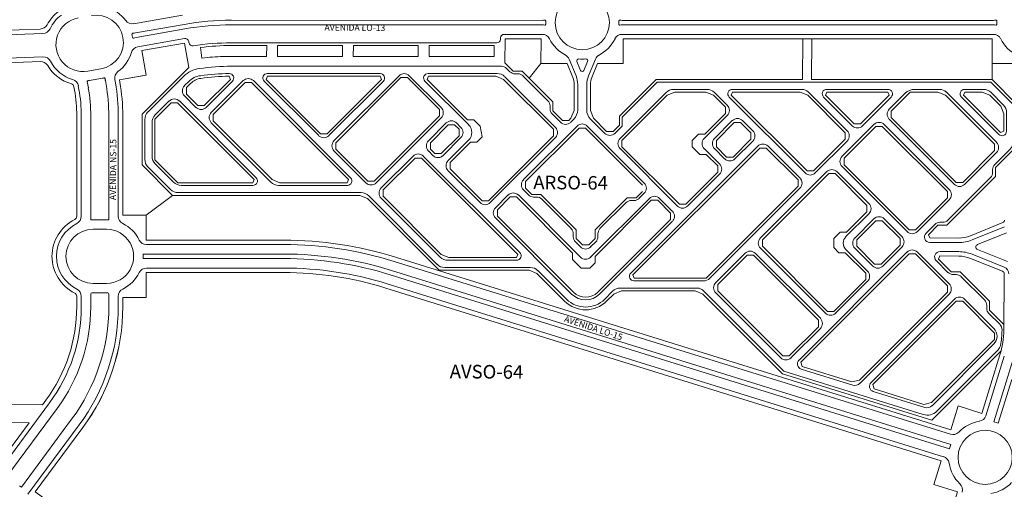
# Model space of a CAD drawing. Units: millimetres. Extents: x -719105 to 23224, y -8935366 to 37596.
# Drawn here: x 1580 to 2671, y 18166 to 18687 of the extents above; entities that cross this region are included whole.
import ezdxf

# ---------------------------------------------------------------- set-up
doc = ezdxf.new("R2010")
doc.units = ezdxf.units.MM
for name, color, linetype, lineweight in [('MEIO_FIO', 8, 'Continuous', 15), ('NOME_AVENIDA', 7, 'Continuous', 0), ('NOME_LOT_END_VELHO', 7, 'Continuous', 25), ('QUADRA_INTERNA', 8, 'Continuous', 20)]:
    doc.layers.add(name, color=color, linetype=linetype, lineweight=lineweight)
doc.styles.add('ROMANS', font='romans.shx', dxfattribs={"height": 8})

# ---------------------------------------------------------------- blocks, each defined once
blk = doc.blocks.new('EIXO_ARSO 64-flat-1')
at = {"layer": 'NOME_LOT_END_VELHO', "ltscale": 2, "style": 'ROMANS'}
blk.add_text('AVSO-64', height=15, rotation=359.5509, dxfattribs=at).set_placement((112346.7, 52729.4))
blk = doc.blocks.new('ARSO 64-flat-1')
at = {"layer": 'MEIO_FIO', "ltscale": 2}
for p, q in [((103888.1, 49413.5), (103588.8, 49413.5)), ((103893.8, 49411.1), (103897.4, 49407.4)), ((103535.7, 49402.2), (103496.4, 49362.8)), ((103753.6, 49405.5), (103628.6, 49405.5)), ((103702.4, 49330.9), (103774.6, 49403)), ((103785.9, 49403), (103821.2, 49367.7)), ((103883.1, 49405.5), (103806.8, 49405.5)), ((103891.6, 49401.9), (103947.8, 49345.7)), ((103903.1, 49405.1), (103906.4, 49405.1)), ((103912, 49402.7), (103939.6, 49375.2)), ((103541.4, 49396.6), (103536.8, 49392)), ((103589.9, 49397), (103560.8, 49367.9)), ((103601.8, 49397.6), (103566.5, 49362.2)), ((103613.1, 49397.6), (103720.8, 49289.9)), ((103625.1, 49397), (103685.5, 49336.6)), ((103696.8, 49336.6), (103757.2, 49396.9)), ((103803.3, 49396.9), (103851.7, 49348.6)), ((103972.5, 49365.3), (103972.5, 49393.3)), ((103982.5, 49365.3), (103982.5, 49393.3)), ((104021.7, 49357), (104060.7, 49395.9)), ((104430.5, 49395.9), (104060.7, 49395.9)), ((104115.6, 49387.9), (104078.9, 49387.9)), ((104221.1, 49387.9), (104143.9, 49387.9)), ((104316.4, 49387.9), (104248.6, 49387.9)), ((104373.8, 49387.9), (104346, 49387.9)), ((104422.1, 49387.9), (104401.3, 49387.9)), ((104430.5, 49395.9), (104455.9, 49370.2)), ((103536.8, 49380.6), (103549.5, 49367.9)), ((104019.5, 49333.5), (104070.4, 49384.4)), ((104138.3, 49370.2), (104124.1, 49384.4)), ((104224.5, 49295.3), (104140.4, 49379.4)), ((104271.2, 49341.9), (104228.1, 49385)), ((104276.8, 49347.6), (104245.1, 49379.4)), ((104288.2, 49347.6), (104319.9, 49379.4)), ((104317.9, 49366), (104335.4, 49383.5)), ((104436.6, 49329.2), (104380.9, 49385)), ((104439.2, 49337.9), (104397.8, 49379.4)), ((104430.7, 49384.3), (104444.4, 49370.4)), ((103519.8, 49375), (103504.4, 49359.5)), ((103531.1, 49375), (103616.2, 49289.9)), ((103941.9, 49369.5), (103941.9, 49366.3)), ((104455.7, 49331.7), (104455.9, 49370.2)), ((103749.1, 49284.2), (103821.2, 49356.4)), ((103944.2, 49360.6), (103953.5, 49351.4)), ((104021.7, 49357), (104021.7, 49347.1)), ((104112.8, 49333.5), (104138.2, 49358.9)), ((104447.7, 49341.4), (104447.9, 49361.9)), ((103492.8, 49354.4), (103492.8, 49310.4)), ((103500.8, 49351), (103500.8, 49313.7)), ((103566.5, 49350.9), (103632.5, 49284.9)), ((103807.1, 49330.9), (103826.9, 49350.7)), ((103838.2, 49350.7), (103843.2, 49345.7)), ((103912.5, 49287.8), (103971.9, 49347.1)), ((103964.8, 49351.4), (103968.1, 49354.7)), ((104046.3, 49284), (103983.2, 49347.1)), ((104002.5, 49339.1), (103986.9, 49354.7)), ((104013.8, 49339.1), (104021.7, 49347.1)), ((104124.1, 49333.5), (104143.9, 49353.3)), ((104166.5, 49341.9), (104155.2, 49353.3)), ((104265.5, 49313.7), (104300.9, 49349)), ((104384.3, 49276.9), (104312.2, 49349)), ((104390, 49282.5), (104317.9, 49354.7)), ((103823.4, 49314.6), (103843.2, 49334.4)), ((103875.7, 49262.3), (103947.8, 49334.4)), ((103829, 49309), (103851.6, 49331.6)), ((104031.3, 49184.1), (104172.2, 49325)), ((104146.7, 49310.8), (104166.5, 49330.6)), ((104218.9, 49289.6), (104183.5, 49325)), ((104235.8, 49295.3), (104271.2, 49330.6)), ((103702.4, 49319.6), (103737.8, 49284.2)), ((103754.8, 49278.6), (103790.1, 49313.9)), ((103908.4, 49206.9), (103801.4, 49313.9)), ((103812, 49314.6), (103807.1, 49319.6)), ((104083.1, 49258.5), (104019.5, 49322.2)), ((104129.8, 49305.2), (104112.8, 49322.2)), ((104135.4, 49310.8), (104124.1, 49322.2)), ((104401.3, 49282.5), (104436.6, 49317.9)), ((104434.8, 49304.7), (104451.3, 49321.2)), ((103521.3, 49276.9), (103496.3, 49301.9)), ((103524.6, 49284.9), (103504.3, 49305.2)), ((104337.6, 49230.2), (104265.5, 49302.3)), ((103864.4, 49262.3), (103829, 49297.7)), ((104094.4, 49258.5), (104129.8, 49293.9)), ((104175, 49223.2), (104248.6, 49296.7)), ((104295.2, 49261.3), (104259.9, 49296.7)), ((104382.8, 49242.8), (104430.1, 49290.1)), ((104432.4, 49295.7), (104432.4, 49299)), ((103612.6, 49281.4), (103533.1, 49281.4)), ((103717.3, 49281.4), (103641, 49281.4)), ((103732.4, 49273.4), (103529.8, 49273.4)), ((103740.9, 49269.9), (103816.8, 49193.9)), ((103881.3, 49256.6), (103895.5, 49270.8)), ((103906.8, 49270.8), (103975.6, 49202)), ((103912.5, 49276.4), (103918.1, 49270.8)), ((103923.7, 49268.5), (103927, 49268.5)), ((104040.7, 49267.1), (104046.3, 49272.7)), ((104119, 49178.5), (104218.8, 49278.3)), ((103754.8, 49267.3), (103820.1, 49201.9)), ((103932.6, 49266.1), (103965.3, 49233.5)), ((103986.9, 49202), (104052, 49267)), ((103997.2, 49233.5), (104026.1, 49262.4)), ((104035.1, 49264.7), (104031.8, 49264.7)), ((104077.4, 49252.9), (104063.3, 49267)), ((104349, 49230.2), (104384.3, 49265.6)), ((104269.8, 49224.6), (104295.2, 49250)), ((103965.7, 49161), (103881.3, 49245.3)), ((103996.8, 49160.9), (104077.4, 49241.5)), ((104279.7, 49223.1), (104300.9, 49244.4)), ((104332, 49224.5), (104312.2, 49244.4)), ((104358.6, 49228.5), (104368.2, 49238.1)), ((104377.1, 49240.5), (104373.8, 49240.5)), ((103967.6, 49227.8), (103967.6, 49224.5)), ((103994.9, 49224.5), (103994.9, 49227.8)), ((103970, 49218.9), (103975.6, 49213.3)), ((103986.9, 49213.3), (103992.5, 49218.9)), ((104310.8, 49192), (104332, 49213.2)), ((104394.4, 49218.1), (104362.8, 49218.3)), ((104125.5, 49173.7), (104158, 49206.2)), ((104241.5, 49134.1), (104169.3, 49206.2)), ((104247.1, 49139.7), (104175, 49211.8)), ((104217.8, 49087.8), (104337.6, 49207.6)), ((104293.8, 49186.4), (104269.8, 49210.4)), ((104299.5, 49192), (104279.7, 49211.8)), ((104384.3, 49172.2), (104348.9, 49207.6)), ((104394.9, 49208.1), (104374.2, 49208.2)), ((103904.9, 49198.4), (103828.6, 49198.4)), ((104382.9, 49184.9), (104369.9, 49198)), ((103920, 49190.4), (103825.2, 49190.4)), ((103960, 49155.3), (103928.4, 49186.9)), ((104388.6, 49182.6), (104391.9, 49182.6)), ((104111.9, 49175.5), (104034.8, 49175.6)), ((104258.4, 49139.7), (104293.8, 49175.1)), ((104423.6, 49154.1), (104397.5, 49180.2)), ((104002.5, 49155.3), (104011.2, 49164)), ((104105.7, 49167.5), (104019.7, 49167.6)), ((104201.1, 49075.4), (104111.3, 49165.2)), ((104197.6, 49090.2), (104125.5, 49162.3)), ((104285.4, 49062), (104384.3, 49160.9)), ((104297.6, 49062.9), (104390, 49155.2)), ((104433.8, 49122.7), (104401.3, 49155.2)), ((104425.9, 49148.5), (104425.9, 49145.2)), ((104439.9, 49128), (104428.3, 49139.5)), ((104208.9, 49090.2), (104241.5, 49122.7)), ((104365.2, 49037.2), (104433.8, 49105.7)), ((104370.5, 49031.1), (104438.4, 49099)), ((104355.4, 49027.4), (104201.1, 49075.4)), ((104277.4, 49060), (104220.3, 49077.8)), ((104357.2, 49035.2), (104300.1, 49053))]:
    blk.add_line(p, q, dxfattribs=at)
for centre, radius, start, end in [((103557.7, 49380.3), 31, 98.1075, 134.9933), ((103588.8, 49162), 251.5, 89.9933, 98.1075), ((103888.1, 49405.5), 8, 44.9933, 89.9933), ((103557.7, 49380.3), 23, 98.1075, 134.9933), ((103588.8, 49162), 243.5, 90.5801, 98.1075), ((103586.3, 49400.5), 5, 314.9933, 90.5801), ((103607.5, 49391.9), 8, 44.9933, 134.9933), ((103628.6, 49400.5), 5, 89.9933, 224.9933), ((103753.6, 49400.5), 5, 314.9933, 89.9933), ((103780.2, 49397.4), 8, 44.9933, 134.9933), ((103806.8, 49400.5), 5, 89.9933, 224.9933), ((103883.1, 49393.5), 12, 44.9933, 89.9933), ((103903.1, 49413.1), 8, 224.9933, 269.9933), ((103906.4, 49397.1), 8, 44.9933, 89.9933), ((103542.4, 49386.3), 8, 134.9933, 224.9933), ((104078.9, 49375.9), 12, 89.9933, 134.9933), ((104115.6, 49375.9), 12, 44.9933, 89.9933), ((104143.9, 49382.9), 5, 89.9933, 224.9933), ((104221.1, 49377.9), 10, 44.9933, 89.9933), ((104248.6, 49382.9), 5, 89.9933, 224.9933), ((104316.4, 49382.9), 5, 314.9933, 89.9933), ((104346, 49372.9), 15, 89.9933, 134.9933), ((104373.8, 49377.9), 10, 44.9933, 89.9933), ((104401.3, 49382.9), 5, 89.9933, 224.9933), ((104422.1, 49375.9), 12, 44.6936, 89.9933), ((103525.5, 49369.3), 8, 44.9933, 134.9933), ((103555.2, 49373.6), 8, 224.9933, 314.9933), ((103815.6, 49362), 8, 314.9933, 44.9933), ((103933.9, 49369.5), 8, 359.9933, 44.9933), ((103949.9, 49366.3), 8, 179.9933, 224.9933), ((104132.6, 49364.6), 8, 314.9933, 44.9933), ((104323.5, 49360.3), 8, 134.9933, 224.9933), ((104435.9, 49362), 12, 359.6236, 44.6936), ((103504.8, 49354.4), 12, 134.9933, 179.9934), ((103512.8, 49351), 12, 134.9933, 179.9934), ((103572.1, 49356.6), 8, 134.9933, 224.9933), ((103957.5, 49365.3), 15, 314.9933, 359.9933), ((103997.5, 49365.3), 15, 179.9933, 224.9933), ((104149.6, 49347.6), 8, 44.9933, 134.9933), ((103832.6, 49345), 8, 44.9933, 134.9933), ((103837.5, 49340.1), 8, 314.9933, 44.9933), ((103843.2, 49340.1), 12, 314.9933, 44.9933), ((103942.2, 49340.1), 8, 314.9933, 44.9933), ((103959.1, 49357), 8, 224.9933, 314.9933), ((103977.5, 49341.5), 8, 44.9933, 134.9933), ((104282.5, 49353.2), 8, 224.9933, 314.9933), ((104306.5, 49343.3), 8, 44.9933, 134.9933), ((103691.1, 49342.2), 8, 224.9933, 314.9933), ((104008.1, 49344.8), 8, 224.9933, 314.9933), ((104025.1, 49327.8), 8, 134.9933, 224.9933), ((104118.4, 49327.8), 8, 134.9933, 224.9933), ((104129.8, 49327.8), 8, 134.9933, 224.9933), ((104160.9, 49336.3), 8, 314.9933, 44.9933), ((104265.5, 49336.3), 8, 314.9933, 44.9933), ((104442.7, 49341.5), 5, 224.9933, 359.6236), ((103708.1, 49325.3), 8, 134.9933, 224.9933), ((103812.8, 49325.2), 8, 134.9933, 224.9933), ((104177.8, 49319.3), 8, 44.9933, 134.9933), ((104431, 49323.5), 8, 314.9933, 44.9933), ((104440.7, 49331.8), 15, 314.9933, 359.6236), ((103512.8, 49313.7), 12, 179.9934, 224.9933), ((103795.8, 49308.3), 8, 44.9933, 134.9933), ((103817.7, 49320.3), 8, 224.9933, 314.9933), ((104271.2, 49308), 8, 134.9933, 224.9933), ((103504.8, 49310.4), 12, 179.9934, 224.9933), ((103834.7, 49303.3), 8, 134.9933, 224.9933), ((104124.1, 49299.5), 8, 314.9933, 44.9933), ((104141.1, 49316.5), 8, 224.9933, 314.9933), ((104440.4, 49299), 8, 134.9933, 179.9933), ((103612.6, 49286.4), 5, 269.9933, 44.9933), ((103717.3, 49286.4), 5, 269.9933, 44.9933), ((104213.2, 49284), 8, 314.9933, 44.9933), ((104230.2, 49300.9), 8, 224.9933, 314.9933), ((104254.2, 49291), 8, 44.9933, 134.9933), ((104424.4, 49295.7), 8, 314.9933, 359.9933), ((103533.1, 49293.4), 12, 224.9933, 269.9933), ((103641, 49293.4), 12, 224.9933, 269.9933), ((103743.5, 49289.9), 8, 224.9933, 314.9933), ((103918.1, 49282.1), 8, 134.9933, 224.9933), ((104040.7, 49278.3), 8, 314.9933, 44.9933), ((104395.6, 49288.2), 8, 224.9933, 314.9933), ((103529.8, 49285.4), 12, 224.9933, 269.9933), ((103732.4, 49261.4), 12, 44.9933, 89.9933), ((103760.4, 49272.9), 8, 134.9933, 224.9933), ((103901.1, 49265.1), 8, 44.9933, 134.9933), ((103923.7, 49276.5), 8, 224.9933, 269.9933), ((103927, 49260.5), 8, 44.9933, 89.9933), ((104057.6, 49261.4), 8, 44.9933, 134.9933), ((104378.7, 49271.2), 8, 314.9933, 44.9933), ((103870, 49268), 8, 224.9933, 314.9933), ((104031.8, 49256.7), 8, 89.9933, 134.9933), ((104035.1, 49272.7), 8, 269.9933, 314.9933), ((104088.7, 49264.2), 8, 224.9933, 314.9933), ((104289.6, 49255.7), 8, 314.9933, 44.9933), ((103887, 49251), 8, 134.9933, 224.9933), ((104071.8, 49247.2), 8, 314.9933, 44.9933), ((104306.5, 49238.7), 8, 44.9933, 134.9933), ((104373.8, 49232.5), 8, 89.9933, 134.9933), ((104377.1, 49248.5), 8, 269.9933, 314.9933), ((103959.6, 49227.8), 8, 359.9933, 44.9933), ((103975.6, 49224.5), 8, 179.9933, 224.9933), ((103986.9, 49224.5), 8, 314.9933, 359.9933), ((104002.9, 49227.8), 8, 134.9933, 179.9933), ((104276.8, 49217.5), 10, 134.9933, 224.9933), ((104326.3, 49218.9), 8, 314.9933, 44.9933), ((104343.3, 49235.9), 8, 224.9933, 314.9933), ((104362.8, 49224.3), 6, 134.9933, 269.6236), ((103981.3, 49218.9), 8, 224.9933, 314.9933), ((104180.7, 49217.5), 8, 134.9933, 224.9933), ((104285.3, 49217.5), 8, 134.9933, 224.9933), ((103904.9, 49203.4), 5, 269.9933, 44.9933), ((104163.7, 49200.5), 8, 44.9933, 134.9933), ((104343.3, 49201.9), 8, 44.9933, 134.9933), ((104374.1, 49202.2), 6, 89.6236, 224.9933), ((103825.2, 49202.4), 12, 224.9933, 269.9933), ((103828.6, 49210.4), 12, 224.9933, 269.9933), ((103981.3, 49207.6), 8, 224.9933, 314.9933), ((104305.1, 49197.7), 8, 224.9933, 314.9933), ((103920, 49178.4), 12, 44.9933, 89.9933), ((104034.8, 49180.6), 5, 134.9933, 269.9933), ((104288.1, 49180.7), 8, 314.9933, 44.9933), ((104388.6, 49190.6), 8, 224.9933, 269.9933), ((104391.9, 49174.6), 8, 44.9933, 89.9933), ((104111.9, 49185.5), 10, 269.9933, 314.9933), ((104131.2, 49168), 8, 134.9933, 224.9933), ((104378.6, 49166.6), 8, 314.9933, 44.9933), ((103981.3, 49176.5), 22, 224.9933, 314.9933), ((104019.7, 49155.6), 12, 89.9933, 134.9933), ((104105.7, 49159.5), 8, 44.9933, 89.9933), ((103981.3, 49176.5), 30, 224.9933, 314.9933), ((104395.6, 49149.6), 8, 44.9933, 134.9933), ((104417.9, 49148.5), 8, 359.9933, 44.9933), ((104252.8, 49145.4), 8, 224.9933, 314.9933), ((104433.9, 49145.2), 8, 179.9933, 224.9933), ((104235.8, 49128.4), 8, 314.9933, 44.9933), ((104432.8, 49120.9), 10, 359.4384, 44.9933), ((104425.3, 49114.2), 12, 314.9933, 44.9933), ((104349.8, 49121.7), 93, 349.1578, 359.4384), ((104431.3, 49106.1), 10, 314.9933, 349.1578), ((104203.3, 49095.9), 8, 224.9933, 314.9933), ((104222, 49083.5), 6, 134.9933, 252.7234), ((104279.7, 49067.7), 8, 252.7234, 314.9933), ((104301.9, 49058.7), 6, 134.9933, 252.7234), ((104492.2, 49057.7), 16, 134.9371, 224.9371), ((104492.2, 49057.7), 8, 134.9371, 224.9371), ((104359.9, 49041.7), 15, 252.7234, 314.9933), ((104359.6, 49042.9), 8, 252.7234, 314.9933)]:
    blk.add_arc(centre, radius, start, end, dxfattribs=at)
at = {"layer": 'MEIO_FIO', "ltscale": 2, "style": 'ROMANS'}
blk.add_text('AVSO-64', height=15, rotation=359.5509, dxfattribs=at).set_placement((103830.7, 49067.7))

msp = doc.modelspace()

# ---------------------------------------------------------------- linework, layer by layer
at = {"layer": 'MEIO_FIO', "ltscale": 2}
for p, q in [((1760.4, 18691.8), (1706.3, 18682.3)), ((1760.4, 18691.8), (1706.3, 18682.3)), ((1762.2, 18681.5), (1708.2, 18672)), ((2159.1, 18686), (1814.7, 18686.1)), ((2659.1, 18686), (2247.8, 18686)), ((1605.8, 18671.5), (1048.5, 18649.9)), ((1763.1, 18676.6), (1709, 18667)), ((2159.2, 18681), (1814.7, 18681.1)), ((2159.1, 18670.5), (2116.9, 18670.5)), ((2159.1, 18670.5), (2143.5, 18670.5)), ((2659.1, 18681), (2247.8, 18681)), ((2659.1, 18670.5), (2247.8, 18670.5)), ((2659.1, 18670.5), (2247.8, 18670.5)), ((1762.7, 18665.8), (1710.9, 18656.7)), ((1767.6, 18661), (1767.3, 18662.6)), ((2108.8, 18661), (1814.7, 18661.1)), ((2112.8, 18665), (2112.9, 18666.6)), ((1605.8, 18645.5), (1049.5, 18623.9)), ((2196.6, 18624.4), (2188.9, 18643.1)), ((2201.6, 18630.5), (2197.5, 18640.5)), ((2209.4, 18640.5), (2205.3, 18630.5)), ((2218.1, 18643.1), (2210.3, 18624.4)), ((1670.1, 18632.3), (1655.4, 18629.7)), ((1670.1, 18632.3), (1655.4, 18629.7)), ((1656.1, 18611.3), (1654.9, 18617.9)), ((1656.1, 18611.3), (1654.9, 18617.9)), ((1657.2, 18619.3), (1672, 18621.9)), ((1672, 18621.9), (1657.2, 18619.3)), ((1672, 18621.9), (1657.2, 18619.3)), ((1675.7, 18614.8), (1674.6, 18621.4)), ((1675.7, 18614.8), (1674.6, 18621.4)), ((1686.1, 18616.6), (1685.4, 18620.4)), ((1645.7, 18609.5), (1645, 18613.3)), ((1645.7, 18609.5), (1645, 18613.3)), ((1648.3, 18580.1), (1648.3, 18468.8)), ((1648.3, 18580.1), (1648.3, 18468.8)), ((1658.8, 18580.1), (1658.8, 18464.9)), ((1658.8, 18580.1), (1658.8, 18464.9)), ((1678.8, 18580.1), (1678.8, 18464.9)), ((1678.8, 18580.1), (1678.8, 18464.9)), ((1689.3, 18580.1), (1689.3, 18468.8)), ((1676.3, 18464.9), (1661.3, 18464.9)), ((1676.3, 18464.9), (1661.3, 18464.9)), ((1676.3, 18454.4), (1661.3, 18454.4)), ((1676.3, 18454.4), (1661.3, 18454.4)), ((2635.7, 18442.6), (2671.5, 18457.2)), ((2673.7, 18450.5), (2641.6, 18437.4)), ((1872.5, 18437.4), (1720.6, 18437.4)), ((2674.9, 18418.5), (2641.6, 18431.9)), ((1872.5, 18426.9), (1716.7, 18426.9)), ((1872.5, 18426.9), (1716.7, 18426.9)), ((1872.5, 18421.9), (1716.7, 18421.9)), ((1872.5, 18421.9), (1716.7, 18421.9)), ((2671.1, 18412.5), (2635.5, 18426.8)), ((1872.5, 18411.4), (1720.6, 18411.4)), ((1872.5, 18411.4), (1720.6, 18411.4)), ((1992, 18408.8), (2612.1, 18215.9)), ((1992, 18408.8), (2612.1, 18215.9)), ((1995.1, 18418.8), (2611.5, 18227.1)), ((1990.5, 18404), (2610.6, 18211.1)), ((1990.5, 18404), (2610.6, 18211.1)), ((1676.3, 18394.4), (1661.3, 18394.4)), ((1676.3, 18394.4), (1661.3, 18394.4)), ((1987.4, 18394), (2603.8, 18202.2)), ((1987.4, 18394), (2603.8, 18202.2)), ((1648.3, 18368.7), (1648.3, 18380.1)), ((1648.3, 18368.7), (1648.3, 18380.1)), ((1658.8, 18368.7), (1658.8, 18382.9)), ((1658.8, 18368.7), (1658.8, 18382.9)), ((1677.8, 18383.9), (1659.8, 18383.9)), ((1677.8, 18383.9), (1659.8, 18383.9)), ((1678.8, 18368.7), (1678.8, 18382.9)), ((1678.8, 18368.7), (1678.8, 18382.9)), ((1689.3, 18368.7), (1689.3, 18380.1)), ((1689.3, 18368.7), (1689.3, 18380.1)), ((2650.7, 18247.7), (2671.2, 18313.6)), ((2659.6, 18240.8), (2681.2, 18310.5)), ((2659.6, 18240.8), (2681.2, 18310.5)), ((2664.4, 18239.4), (2679.5, 18287.9)), ((2664.4, 18239.4), (2679.5, 18287.9)), ((1613, 18261.9), (1556.1, 18185)), ((1621.5, 18255.7), (1565.8, 18180.4)), ((1637.6, 18243.8), (1581.9, 18168.5)), ((1646, 18237.6), (1589.1, 18160.6))]:
    msp.add_line(p, q, dxfattribs=at)
for centre in [(2203.5, 18683.5), (2203.5, 18683.5), (2650, 18201.5)]:
    msp.add_circle(centre, 30, dxfattribs=at)
for centre, radius, start, end in [((1664.9, 18661.8), 40.5, 36.3808, 73.6053), ((1664.9, 18661.8), 40.5, 36.3808, 73.6053), ((1650.2, 18659.2), 40.5, 126.3809, 154.5158), ((1650.2, 18659.2), 30, 99.9931, 279.9931), ((1650.2, 18659.2), 30, 99.9931, 279.9931), ((1664.9, 18661.8), 30, 279.9931, 99.9931), ((1664.9, 18661.8), 30, 279.9931, 99.9931), ((1704.8, 18691.2), 9, 216.3808, 279.993), ((1704.8, 18691.2), 9, 216.3808, 279.993), ((1814.7, 18383.6), 302.5, 89.9933, 99.993), ((1814.7, 18383.6), 302.5, 89.9933, 99.993), ((2159.1, 18705.5), 19.5, 269.9933, 278.062), ((2159.1, 18705.5), 19.5, 269.9932, 278.0619), ((2162, 18685.2), 1, 357.6416, 98.062), ((2162, 18685.2), 1, 357.6414, 98.0619), ((2162, 18681.8), 1, 261.9247, 2.3451), ((2162, 18681.8), 1, 261.9246, 2.345), ((2203.5, 18683.5), 40.5, 177.6416, 179.9934), ((2203.5, 18683.5), 40.5, 177.6414, 182.345), ((2203.5, 18683.5), 40.5, 179.9934, 182.3451), ((2244.9, 18685.2), 1, 81.9246, 182.345), ((2244.9, 18685.2), 1, 81.9246, 182.345), ((2203.5, 18683.5), 40.5, 359.9931, 2.345), ((2203.5, 18683.5), 40.5, 357.6414, 2.345), ((2203.5, 18683.5), 40.5, 357.6414, 359.9931), ((2244.9, 18681.8), 1, 177.6414, 278.0619), ((2244.9, 18681.8), 1, 177.6414, 278.0619), ((2247.8, 18705.5), 19.5, 261.9246, 269.9932), ((2247.8, 18705.5), 19.5, 261.9246, 269.9932), ((2659.1, 18705.5), 19.5, 269.9932, 278.0619), ((2662, 18685.2), 1, 357.6414, 98.0619), ((2662, 18681.8), 1, 261.9246, 2.345), ((2703.5, 18683.5), 40.5, 177.6414, 179.9931), ((2703.5, 18683.5), 40.5, 179.9931, 182.345), ((1605.5, 18680.5), 9, 272.2217, 334.5158), ((1705.5, 18670.7), 1, 91.9243, 192.3447), ((1664.9, 18661.8), 40.5, 7.6412, 12.3447), ((1704.8, 18691.2), 19.5, 271.9243, 279.9929), ((1814.7, 18383.6), 297.5, 89.9933, 99.993), ((1814.7, 18383.6), 297.5, 89.9933, 99.993), ((2116.9, 18666.5), 4, 89.9933, 179.6236), ((2159.1, 18661.5), 19.5, 81.9247, 89.9933), ((2159.1, 18661.5), 19.5, 81.9246, 89.9932), ((2159.1, 18661.5), 9, 26.3809, 89.9931), ((2159.1, 18661.5), 9, 26.3811, 89.9933), ((2159.1, 18661.5), 9, 26.3811, 89.9933), ((2247.8, 18661.5), 9, 89.9931, 153.6053), ((2247.8, 18661.5), 9, 89.9933, 153.6055), ((2247.8, 18661.5), 9, 89.9933, 153.6055), ((2247.8, 18661.5), 19.5, 89.9932, 98.0619), ((2247.8, 18661.5), 19.5, 89.9932, 98.0619), ((2659.1, 18661.5), 19.5, 81.9246, 89.9932), ((2659.1, 18661.5), 9, 26.3809, 89.9931), ((2659.1, 18661.5), 9, 26.3617, 89.9933), ((1706.1, 18667.3), 1, 187.6412, 288.0616), ((1712.4, 18647.8), 19.5, 99.9929, 108.0616), ((1763.4, 18661.9), 4, 9.993, 99.993), ((1771.6, 18661.7), 4, 189.993, 278.8151), ((1814.7, 18383.6), 277.5, 89.9933, 98.8151), ((2108.8, 18665), 4, 269.9933, 359.6236), ((2203.5, 18683.5), 40.5, 206.3809, 243.6055), ((2203.5, 18683.5), 40.5, 296.3811, 333.6053), ((2703.5, 18683.5), 40.5, 206.3809, 243.6051), ((1664.9, 18661.8), 40.5, 306.3809, 343.6052), ((1664.9, 18661.8), 40.5, 306.3803, 343.6052), ((1712.4, 18647.8), 9, 99.993, 163.6052), ((1712.4, 18647.8), 9, 99.993, 163.6052), ((1606.2, 18636.5), 9, 27.3063, 92.2217), ((1650.2, 18659.2), 40.5, 207.3063, 253.6047), ((2180.6, 18639.6), 9, 22.374, 62.4201), ((2199.4, 18641.2), 2, 84.464, 202.374), ((2203.5, 18683.5), 40.5, 264.464, 275.5223), ((2207.6, 18641.2), 2, 337.6138, 95.5223), ((2226.4, 18639.6), 9, 117.5659, 157.6138), ((1694.3, 18621.9), 9, 126.3809, 189.9931), ((1694.3, 18621.9), 9, 126.3803, 189.9925), ((2203.5, 18631.3), 2, 202.374, 337.6138), ((1636.2, 18611.7), 9, 9.9931, 73.6053), ((1636.2, 18611.7), 9, 9.9925, 73.6047), ((1655.7, 18618.1), 1, 97.6412, 198.0617), ((1636.2, 18611.7), 19.5, 9.993, 18.0617), ((1655.9, 18618.1), 1, 97.9211, 189.9925), ((1655.9, 18618.1), 1, 97.9211, 189.9925), ((1650.2, 18659.2), 40.5, 277.6412, 279.993), ((1650.2, 18659.2), 40.5, 277.9211, 279.9931), ((1650.2, 18659.2), 40.5, 277.9211, 279.9931), ((1664.9, 18661.8), 40.5, 279.993, 282.3448), ((1664.9, 18661.8), 40.5, 279.9931, 282.0639), ((1664.9, 18661.8), 40.5, 279.9931, 282.0639), ((1673.6, 18621.2), 1, 9.9925, 102.0639), ((1673.6, 18621.2), 1, 9.9925, 102.0639), ((1673.8, 18621.3), 1, 1.9243, 102.3448), ((1694.3, 18621.9), 19.5, 181.9243, 189.993), ((1478.8, 18580.1), 210.5, 359.9934, 9.9925), ((2173.5, 18614.8), 25, 359.9933, 22.374), ((2233.5, 18614.8), 25, 157.6138, 179.9933), ((1478.8, 18580.1), 169.5, 359.9934, 9.9925), ((1478.8, 18580.1), 180, 359.9934, 9.9925), ((1478.8, 18580.1), 200, 359.9934, 9.9925), ((1639.3, 18468.8), 9, 296.3812, 359.9934), ((1639.3, 18468.8), 9, 296.3812, 359.9934), ((1661.3, 18424.4), 40.5, 89.9934, 93.5324), ((1661.3, 18424.4), 40.5, 89.9934, 93.5324), ((1676.3, 18424.4), 40.5, 86.4544, 90.066), ((1676.3, 18424.4), 40.5, 86.4544, 90.066), ((1698.3, 18468.8), 9, 179.9934, 243.6056), ((1661.3, 18424.4), 40.5, 116.3812, 243.6054), ((1661.3, 18424.4), 40.5, 116.3812, 243.6054), ((1661.3, 18424.4), 30, 89.9934, 269.9934), ((1661.3, 18424.4), 30, 89.9934, 269.9934), ((1676.3, 18424.4), 30, 269.9934, 90.066), ((1676.3, 18424.4), 30, 269.9934, 90.066), ((1676.3, 18424.4), 40.5, 26.3809, 63.6056), ((1720.6, 18446.4), 9, 206.3809, 269.9932), ((2620.6, 18479.6), 40, 269.6236, 292.1236), ((1872.5, 18024.4), 413, 72.7234, 89.9932), ((2642.7, 18434.6), 3, 112.1246, 248.1249), ((1676.3, 18424.4), 40.5, 356.4541, 3.5321), ((1676.3, 18424.4), 40.5, 356.4541, 3.5321), ((1872.5, 18024.4), 402.5, 72.7234, 89.9932), ((1872.5, 18024.4), 402.5, 72.7234, 89.9932), ((1872.5, 18024.4), 397.5, 72.7234, 89.9932), ((1872.5, 18024.4), 397.5, 72.7234, 89.9932), ((2620.6, 18389.6), 40, 68.1236, 89.6236), ((1720.6, 18402.4), 9, 89.9932, 153.6053), ((1720.6, 18402.4), 9, 89.9932, 153.6053), ((1872.5, 18024.4), 387, 72.7234, 89.9932), ((1872.5, 18024.4), 387, 72.7234, 89.9932), ((2668.1, 18405), 8, 359.6236, 68.1236), ((1676.3, 18424.4), 40.5, 296.381, 333.6053), ((1676.3, 18424.4), 40.5, 296.381, 333.6053), ((1639.3, 18380.1), 9, 359.9932, 63.6054), ((1639.3, 18380.1), 9, 359.9932, 63.6054), ((1698.3, 18380.1), 9, 116.381, 179.9932), ((1698.3, 18380.1), 9, 116.381, 179.9932), ((1659.8, 18382.9), 1, 89.9932, 179.9932), ((1659.8, 18382.9), 1, 89.9932, 179.9932), ((1677.8, 18382.9), 1, 359.9932, 89.9932), ((1677.8, 18382.9), 1, 359.9932, 89.9932), ((1468.8, 18368.7), 179.5, 323.4932, 359.9932), ((1468.8, 18368.7), 190, 323.4932, 359.9932), ((1468.8, 18368.7), 210, 323.4932, 359.9932), ((1468.8, 18368.7), 220.5, 323.4932, 359.9932), ((2642.1, 18250.4), 9, 279.1112, 342.7234), ((2650, 18201.5), 40.5, 99.1112, 136.3356), ((2650, 18201.5), 40.5, 69.1843, 76.2624), ((2650, 18201.5), 40.5, 69.1843, 76.2624), ((2614.2, 18235.7), 9, 252.7234, 316.3356), ((2650, 18201.5), 40.5, 159.1844, 166.2625), ((2650, 18201.5), 40.5, 159.1844, 166.2625), ((2601.1, 18193.7), 9, 9.1112, 72.7234), ((2650, 18201.5), 40.5, 189.1112, 226.3356), ((1555.8, 18137.5), 40.5, 49.9542, 53.5658), ((2615.8, 18165.7), 9, 342.7234, 46.3356), ((2650, 18201.5), 40.5, 279.1112, 316.3356)]:
    msp.add_arc(centre, radius, start, end, dxfattribs=at)
at = {"layer": 'QUADRA_INTERNA', "ltscale": 2}
for p, q in [((1602.7, 18676.4), (1048.3, 18654.9)), ((1762.6, 18660.7), (1715.3, 18652.4)), ((1767.4, 18633.7), (1762.6, 18660.7)), ((2117.7, 18639), (2117.9, 18665.5)), ((2157.9, 18665.5), (2117.9, 18665.5)), ((2158, 18665.5), (2143.5, 18665.5)), ((2157.7, 18638), (2157.9, 18665.5)), ((2447.8, 18665.5), (2248.9, 18665.5)), ((2249, 18638), (2249, 18665.5)), ((2658, 18665.5), (2249, 18665.5)), ((2447.6, 18620.5), (2447.8, 18665.5)), ((2457.6, 18620.5), (2457.8, 18665.5)), ((2657.9, 18665.5), (2457.8, 18665.5)), ((2657.7, 18638), (2657.9, 18665.5)), ((1720.1, 18625.3), (1715.3, 18652.4)), ((1781.8, 18644), (1780.3, 18655.9)), ((1853.8, 18658.1), (1814.7, 18658.1)), ((1853.7, 18646.1), (1853.8, 18658.1)), ((1865.7, 18646.1), (1865.8, 18658.1)), ((1937.8, 18658.1), (1865.8, 18658.1)), ((1937.7, 18646.1), (1937.8, 18658.1)), ((1949.7, 18646.1), (1949.8, 18658.1)), ((2021.8, 18658), (1949.8, 18658.1)), ((2021.7, 18646), (2021.8, 18658)), ((2033.7, 18646), (2033.8, 18658)), ((2105.8, 18658), (2033.8, 18658)), ((2105.7, 18646), (2105.8, 18658)), ((1602.9, 18640.4), (1049.7, 18618.9)), ((1853.7, 18646.1), (1814.7, 18646.1)), ((1937.7, 18646.1), (1865.7, 18646.1)), ((2021.7, 18646), (1949.7, 18646.1)), ((2105.7, 18646), (2033.7, 18646)), ((2117.7, 18639), (2127, 18629.7)), ((2144.7, 18621.8), (2157.7, 18638)), ((2186.6, 18638), (2157.7, 18638)), ((2185.5, 18638), (2158, 18638)), ((2185.5, 18638), (2158, 18638)), ((2185.5, 18638), (2158, 18638)), ((2192.9, 18622.8), (2186.6, 18638)), ((2220.3, 18638), (2214, 18622.8)), ((2248.7, 18638), (2220.3, 18638)), ((2249, 18638), (2221.5, 18638)), ((2657.7, 18638), (2657.7, 18620.5)), ((2657.7, 18638), (2685.2, 18638)), ((1767.4, 18633.7), (1715.8, 18582.1)), ((2127, 18629.7), (2136.9, 18629.7)), ((2136.9, 18629.7), (2170.8, 18595.7)), ((1720.1, 18625.3), (1690.5, 18620.1)), ((1717.6, 18624.9), (1690.5, 18620.1)), ((1691, 18617.5), (1690.5, 18620.1)), ((1769.5, 18616), (1764.8, 18611.4)), ((1813.6, 18620.5), (1784.6, 18591.6)), ((1829.9, 18617), (1794.5, 18581.7)), ((1813.6, 18620.5), (1812.1, 18624.1)), ((1829.9, 18617), (1837, 18617)), ((1837, 18617), (1944.5, 18509.5)), ((1854.8, 18624.1), (1853.3, 18620.5)), ((1853.3, 18620.5), (1913.5, 18560.3)), ((1979.4, 18624), (1854.8, 18624.1)), ((1920.6, 18560.3), (1980.9, 18620.5)), ((1930.5, 18550.4), (2002.6, 18622.5)), ((1979.4, 18624), (1980.9, 18620.5)), ((2002.6, 18622.5), (2009.7, 18622.5)), ((2009.7, 18622.5), (2045.1, 18587.1)), ((2031.5, 18620.5), (2032.9, 18624)), ((2031.5, 18620.5), (2076.2, 18575.8)), ((2107.8, 18624), (2032.9, 18624)), ((2116.3, 18620.5), (2107.8, 18624)), ((2116.3, 18620.5), (2171.6, 18565.2)), ((2244.7, 18579.8), (2285.4, 18620.5)), ((2447.6, 18620.5), (2285.4, 18620.5)), ((2657.7, 18620.5), (2457.6, 18620.5)), ((2657.7, 18620.5), (2684.9, 18593)), ((1640.8, 18608.6), (1640.1, 18612.4)), ((1764.8, 18611.4), (1764.8, 18604.3)), ((2194.5, 18585.9), (2194.5, 18614.8)), ((2212.5, 18585.9), (2212.5, 18614.8)), ((2297.6, 18603), (2306.1, 18606.5)), ((2340.3, 18606.5), (2306.1, 18606.5)), ((2340.3, 18606.5), (2348.8, 18603)), ((2368.6, 18603), (2370.1, 18606.5)), ((2444.9, 18606.5), (2370.1, 18606.5)), ((2453.4, 18603), (2444.9, 18606.5)), ((2473.2, 18603), (2474.7, 18606.5)), ((2542.2, 18606.5), (2474.7, 18606.5)), ((2542.2, 18606.5), (2543.6, 18602.9)), ((2545.9, 18585.4), (2567, 18606.5)), ((2597.6, 18606.5), (2567, 18606.5)), ((2597.6, 18606.5), (2606.2, 18602.9)), ((2626, 18602.9), (2627.4, 18606.5)), ((2646.8, 18606.5), (2627.4, 18606.5)), ((2655.3, 18602.9), (2646.8, 18606.5)), ((1747.9, 18594.4), (1729.8, 18576.3)), ((1754.9, 18594.4), (1747.9, 18594.4)), ((1754.9, 18594.4), (1839.9, 18509.5)), ((1764.8, 18604.3), (1777.6, 18591.6)), ((2170.8, 18595.7), (2170.8, 18585.8)), ((2247.5, 18552.9), (2297.6, 18603)), ((2362.1, 18589.7), (2348.8, 18603)), ((2452.6, 18519), (2368.6, 18603)), ((2495, 18561.4), (2453.4, 18603)), ((2504.9, 18571.3), (2473.2, 18603)), ((2512, 18571.3), (2543.6, 18602.9)), ((2660.5, 18548.6), (2606.2, 18602.9)), ((2667.1, 18561.8), (2626, 18602.9)), ((2655.3, 18602.9), (2667.3, 18590.8)), ((1777.6, 18591.6), (1784.6, 18591.6)), ((2045.1, 18580), (2045.1, 18587.1)), ((2170.8, 18585.8), (2181.5, 18575.1)), ((2190.9, 18577.4), (2194.5, 18585.9)), ((2216, 18577.4), (2212.5, 18585.9)), ((2362.1, 18589.7), (2362.1, 18582.6)), ((2545.9, 18578.3), (2545.9, 18585.4)), ((2667.3, 18590.8), (2670.8, 18582.3)), ((1643.3, 18580.1), (1643.3, 18468.8)), ((1643.3, 18580.1), (1643.3, 18468.8)), ((1694.3, 18580.1), (1694.3, 18469.9)), ((1715.8, 18582.1), (1715.8, 18525.7)), ((1729.8, 18576.3), (1729.8, 18531.5)), ((1794.5, 18574.6), (1794.5, 18581.7)), ((1794.5, 18574.6), (1859.7, 18509.5)), ((1972.9, 18507.9), (2045.1, 18580)), ((2083.3, 18575.8), (2076.2, 18575.8)), ((2083.3, 18575.8), (2090.3, 18568.7)), ((2188.6, 18575.1), (2181.5, 18575.1)), ((2188.6, 18575.1), (2190.9, 18577.4)), ((2230.5, 18562.8), (2216, 18577.4)), ((2244.7, 18579.8), (2244.7, 18569.9)), ((2339.4, 18560), (2362.1, 18582.6)), ((2352.2, 18552.9), (2372, 18572.7)), ((2372, 18572.7), (2379, 18572.7)), ((2390.4, 18561.4), (2379, 18572.7)), ((2618, 18506.2), (2545.9, 18578.3)), ((2670.7, 18563.3), (2670.8, 18582.3)), ((2035.2, 18550.3), (2055, 18570.1)), ((2062, 18570.1), (2055, 18570.1)), ((2062, 18570.1), (2067, 18565.2)), ((2067, 18565.2), (2067, 18558.1)), ((2092.4, 18556.7), (2090.3, 18568.7)), ((2140.5, 18507.2), (2199.9, 18566.6)), ((2171.6, 18558.1), (2171.6, 18565.2)), ((2199.9, 18566.6), (2207, 18566.6)), ((2270.1, 18503.4), (2207, 18566.6)), ((2230.5, 18562.8), (2237.6, 18562.8)), ((2237.6, 18562.8), (2244.7, 18569.9)), ((2390.4, 18561.4), (2390.4, 18554.3)), ((2493.6, 18533.1), (2528.9, 18568.5)), ((2495, 18554.3), (2495, 18561.4)), ((2512, 18571.3), (2504.9, 18571.3)), ((2528.9, 18568.5), (2536, 18568.5)), ((2608.1, 18496.3), (2536, 18568.5)), ((2667.1, 18561.8), (2670.7, 18563.3)), ((1913.5, 18560.3), (1920.6, 18560.3)), ((2047.2, 18538.3), (2067, 18558.1)), ((2057.1, 18528.4), (2079.7, 18551)), ((2086.8, 18551), (2079.7, 18551)), ((2086.8, 18551), (2092.4, 18556.7)), ((2099.5, 18486), (2171.6, 18558.1)), ((2247.5, 18552.9), (2247.5, 18545.9)), ((2325.3, 18552.9), (2332.4, 18560)), ((2325.3, 18545.8), (2325.3, 18552.9)), ((2332.4, 18560), (2339.4, 18560)), ((2352.2, 18545.8), (2352.2, 18552.9)), ((2370.6, 18534.5), (2390.4, 18554.3)), ((2459.6, 18519), (2495, 18554.3)), ((1930.5, 18550.4), (1930.5, 18543.3)), ((1930.5, 18543.3), (1965.9, 18507.9)), ((2035.2, 18550.3), (2035.2, 18543.3)), ((2040.1, 18538.3), (2035.2, 18543.3)), ((2311.1, 18482.2), (2247.5, 18545.9)), ((2259.4, 18403.7), (2400.3, 18544.4)), ((2333.8, 18537.4), (2325.3, 18545.8)), ((2363.5, 18534.5), (2352.2, 18545.8)), ((2407.3, 18544.4), (2400.3, 18544.4)), ((2442.7, 18509.1), (2407.3, 18544.4)), ((2625.1, 18506.2), (2660.5, 18541.6)), ((2660.5, 18541.6), (2660.5, 18548.6)), ((2661.4, 18522.7), (2683.7, 18545)), ((1755.3, 18506), (1729.8, 18531.5)), ((1982.8, 18498), (2018.2, 18533.4)), ((2025.3, 18533.4), (2018.2, 18533.4)), ((2132.1, 18426.5), (2025.3, 18533.4)), ((2040.1, 18538.3), (2047.2, 18538.3)), ((2333.8, 18537.4), (2340.9, 18537.4)), ((2353.6, 18524.6), (2340.9, 18537.4)), ((2370.6, 18534.5), (2363.5, 18534.5)), ((2493.6, 18526), (2493.6, 18533.1)), ((1749.5, 18492), (1715.8, 18525.7)), ((2057.1, 18521.3), (2057.1, 18528.4)), ((2092.4, 18486), (2057.1, 18521.3)), ((2353.6, 18517.6), (2353.6, 18524.6)), ((2452.6, 18519), (2459.6, 18519)), ((2565.7, 18453.9), (2493.6, 18526)), ((2661.4, 18512.8), (2661.4, 18522.7)), ((1838.4, 18506), (1839.9, 18509.5)), ((1868.2, 18506), (1859.7, 18509.5)), ((1944.5, 18509.5), (1943, 18505.9)), ((1972.9, 18507.9), (1965.9, 18507.9)), ((2140.5, 18500.1), (2140.5, 18507.2)), ((2318.2, 18482.2), (2353.6, 18517.6)), ((2403.1, 18442.6), (2476.6, 18516.1)), ((2442.7, 18509.1), (2442.7, 18502)), ((2483.7, 18516.1), (2476.6, 18516.1)), ((2519, 18480.8), (2483.7, 18516.1)), ((2607.6, 18459), (2661.4, 18512.8)), ((1838.4, 18506), (1755.3, 18506)), ((1943, 18505.9), (1868.2, 18506)), ((1982.8, 18498), (1982.8, 18491)), ((2140.5, 18500.1), (2147.6, 18493.1)), ((2263.1, 18489.3), (2270.1, 18496.4)), ((2340.8, 18400.1), (2442.7, 18502)), ((2608.1, 18489.2), (2608.1, 18496.3)), ((2618, 18506.2), (2625.1, 18506.2)), ((1720.1, 18469.9), (1749.5, 18492)), ((1957, 18491.9), (1749.5, 18492)), ((1957, 18491.9), (1965.6, 18488.4)), ((1965.6, 18488.4), (2045, 18409)), ((1982.8, 18491), (2047.2, 18426.5)), ((2092.4, 18486), (2099.5, 18486)), ((2109.4, 18476.1), (2123.5, 18490.2)), ((2130.6, 18490.2), (2123.5, 18490.2)), ((2130.6, 18490.2), (2192.8, 18428)), ((2147.6, 18493.1), (2157.5, 18493.1)), ((2157.5, 18493.1), (2196.6, 18453.9)), ((2217.8, 18453.9), (2253.2, 18489.3)), ((2217.8, 18424.2), (2280, 18486.5)), ((2263.1, 18489.3), (2253.2, 18489.3)), ((2287.1, 18486.5), (2280, 18486.5)), ((2301.2, 18472.3), (2287.1, 18486.5)), ((2572.8, 18453.9), (2608.1, 18489.2)), ((2109.4, 18476.1), (2109.4, 18469)), ((2318.2, 18482.2), (2311.1, 18482.2)), ((2519, 18473.7), (2519, 18480.8)), ((1720.1, 18469.9), (1694.3, 18469.9)), ((1720.1, 18469.9), (1720.1, 18442.4)), ((2193.8, 18384.6), (2109.4, 18469)), ((2220.6, 18384.6), (2301.2, 18465.2)), ((2301.2, 18465.2), (2301.2, 18472.3)), ((2496.4, 18451.1), (2519, 18473.7)), ((2507.7, 18442.6), (2528.9, 18463.8)), ((2528.9, 18463.8), (2536, 18463.8)), ((2555.8, 18444), (2536, 18463.8)), ((2196.6, 18453.9), (2196.6, 18444)), ((2217.8, 18444), (2217.8, 18453.9)), ((2565.7, 18453.9), (2572.8, 18453.9)), ((2587.1, 18448.4), (2597.7, 18459)), ((2607.6, 18459), (2597.7, 18459)), ((2633.8, 18447.2), (2669.7, 18461.8)), ((1872.5, 18442.4), (1720.1, 18442.4)), ((1720.1, 18442.4), (1720.1, 18442.4)), ((2196.6, 18444), (2203.7, 18437)), ((2210.7, 18437), (2217.8, 18444)), ((2403.1, 18442.6), (2403.1, 18435.5)), ((2482.3, 18444), (2489.3, 18451.1)), ((2482.3, 18434.1), (2482.3, 18444)), ((2496.4, 18451.1), (2489.3, 18451.1)), ((2507.7, 18435.5), (2507.7, 18442.6)), ((2555.8, 18444), (2555.8, 18436.9)), ((2588.6, 18444.9), (2587.1, 18448.4)), ((2620.4, 18444.6), (2588.6, 18444.9)), ((2203.7, 18437), (2210.7, 18437)), ((2475.2, 18363.4), (2403.1, 18435.5)), ((2487.9, 18428.4), (2482.3, 18434.1)), ((2527.5, 18415.7), (2507.7, 18435.5)), ((2534.6, 18415.7), (2555.8, 18436.9)), ((1996.6, 18423.6), (2611.9, 18232.2)), ((2055.8, 18423), (2047.2, 18426.5)), ((2130.6, 18423), (2055.8, 18423)), ((2132.1, 18426.5), (2130.6, 18423)), ((2192.8, 18420.9), (2192.8, 18428)), ((2192.8, 18420.9), (2202.4, 18411.4)), ((2217.8, 18417.2), (2217.8, 18424.2)), ((2353.6, 18393.1), (2386.1, 18425.6)), ((2386.1, 18425.6), (2393.2, 18425.6)), ((2465.3, 18353.5), (2393.2, 18425.6)), ((2445.9, 18307.2), (2565.7, 18427)), ((2487.9, 18428.4), (2495, 18428.4)), ((2517.6, 18405.8), (2495, 18428.4)), ((2565.7, 18427), (2572.8, 18427)), ((2608.1, 18391.7), (2572.8, 18427)), ((2599.8, 18424.8), (2598.3, 18421.3)), ((2612.5, 18407.1), (2598.3, 18421.3)), ((2620.8, 18424.6), (2599.8, 18424.8)), ((2669.3, 18407.8), (2633.6, 18422.1)), ((2144.6, 18409), (2045, 18409)), ((2144.6, 18409), (2153.2, 18405.4)), ((2212, 18411.4), (2202.4, 18411.4)), ((2212, 18411.4), (2217.8, 18417.2)), ((2534.6, 18415.7), (2527.5, 18415.7)), ((1872.5, 18406.4), (1720.1, 18406.4)), ((1720.1, 18406.4), (1720.1, 18378.9)), ((1872.5, 18406.4), (1720.1, 18406.4)), ((1720.1, 18406.4), (1720.1, 18378.9)), ((2183.9, 18374.7), (2153.2, 18405.4)), ((2260.9, 18400.1), (2259.4, 18403.7)), ((2340.8, 18400.1), (2260.9, 18400.1)), ((2482.3, 18363.4), (2517.6, 18398.7)), ((2517.6, 18405.8), (2517.6, 18398.7)), ((2612.5, 18407.1), (2622.4, 18407.1)), ((2654.9, 18374.6), (2622.4, 18407.1)), ((2670.7, 18342.6), (2671.1, 18405)), ((1985.9, 18389.2), (2601.2, 18197.8)), ((1985.9, 18389.2), (2601.2, 18197.8)), ((2353.6, 18393.1), (2353.6, 18386)), ((2608.1, 18391.7), (2608.1, 18384.6)), ((1643.3, 18368.7), (1643.3, 18380.1)), ((1643.3, 18368.7), (1643.3, 18380.1)), ((1720.1, 18378.9), (1694.3, 18378.9)), ((1694.3, 18368.7), (1694.3, 18378.9)), ((1720.1, 18378.9), (1694.3, 18378.9)), ((1694.3, 18368.7), (1694.3, 18378.9)), ((2230.5, 18374.7), (2238.4, 18382.6)), ((2238.4, 18382.6), (2246.9, 18386.1)), ((2328.7, 18386.1), (2246.9, 18386.1)), ((2328.7, 18386.1), (2337.2, 18382.6)), ((2425.5, 18294.3), (2337.2, 18382.6)), ((2425.7, 18313.9), (2353.6, 18386)), ((2510.6, 18287.1), (2608.1, 18384.6)), ((2525.7, 18282.4), (2618, 18374.7)), ((2625.1, 18374.7), (2618, 18374.7)), ((2660.4, 18339.3), (2625.1, 18374.7)), ((2654.9, 18374.6), (2654.9, 18364.7)), ((2482.3, 18363.4), (2475.2, 18363.4)), ((2670.8, 18348.8), (2654.9, 18364.7)), ((2432.8, 18313.9), (2465.3, 18346.4)), ((2465.3, 18346.4), (2465.3, 18353.5)), ((2590.4, 18262.3), (2660.4, 18332.3)), ((2660.4, 18339.3), (2660.4, 18332.3)), ((2425.7, 18313.9), (2432.8, 18313.9)), ((2590.8, 18242.9), (2667.8, 18319.8)), ((2646.3, 18250.3), (2666.4, 18315.1)), ((2445.9, 18307.2), (2447.1, 18302.2)), ((2502.3, 18285.1), (2447.1, 18302.2)), ((2590.8, 18242.9), (2425.5, 18294.3)), ((2510.6, 18287.1), (2502.3, 18285.1)), ((2525.7, 18282.4), (2527, 18277.4)), ((2582.1, 18260.2), (2527, 18277.4)), ((1355.2, 18260.5), (1605.2, 18259.8)), ((1609, 18264.9), (1605.2, 18259.8)), ((2590.4, 18262.3), (2582.1, 18260.2)), ((2611.9, 18232.2), (2620, 18258.5)), ((2620, 18258.5), (2646.3, 18250.3)), ((1334.6, 18240.6), (1590.5, 18239.9)), ((1590.5, 18239.9), (1555.7, 18192.8)), ((1650, 18234.6), (1597.3, 18163.4)), ((2593, 18171.6), (2601.2, 18197.8)), ((2593, 18171.6), (2601.2, 18197.8)), ((2593, 18171.6), (2619.3, 18163.4)), ((2593, 18171.6), (2619.3, 18163.4))]:
    msp.add_line(p, q, dxfattribs=at)
at = {"layer": 'QUADRA_INTERNA'}
msp.add_lwpolyline([(1985.9, 18389.2), (2601.2, 18197.8), (2593, 18171.6), (2619.3, 18163.4), (2521.6, 17849.2), (2495.3, 17857.4), (2487.1, 17831.1), (2074.1, 17959.6), (2082.2, 17985.9), (1995.3, 18012.9), (1987.2, 17986.6), (1700.7, 18075.7, -0.084108), (1601.8, 18125.9), (1618.1, 18148), (1597.3, 18163.4), (1650, 18234.6, 0.160622), (1694.3, 18368.7), (1694.3, 18378.9), (1720.1, 18378.9), (1720.1, 18406.4), (1872.5, 18406.4, -0.075496)], format="xyb", close=True, dxfattribs=at)
at = {"layer": 'QUADRA_INTERNA', "ltscale": 2}
for centre, radius, start, end in [((1650.2, 18659.2), 45.5, 126.3809, 151.2896), ((1602.4, 18685.4), 9, 272.2217, 331.2896), ((1814.7, 18383.6), 274.5, 89.9933, 97.1962), ((1603.3, 18631.4), 9, 30.6986, 92.2217), ((1814.7, 18383.6), 262.5, 91.9577, 97.1962), ((1814.7, 18383.6), 262.5, 89.9933, 91.9577), ((1650.2, 18659.2), 45.5, 210.6986, 253.6047), ((1478.8, 18580.1), 215.5, 359.9934, 9.9925), ((1783.6, 18601.9), 20, 98.1075, 134.9933), ((1814.7, 18383.6), 240.5, 90.6131, 98.1075), ((2173.5, 18614.8), 21, 359.9933, 22.374), ((2233.5, 18614.8), 21, 157.6138, 179.9933), ((1636.2, 18611.7), 4, 9.9925, 73.6047), ((1478.8, 18580.1), 164.5, 359.9934, 9.9925), ((1661.3, 18424.4), 45.5, 116.3812, 243.6054), ((1661.3, 18424.4), 45.5, 116.3812, 243.6054), ((1639.3, 18468.8), 4, 296.3812, 359.9934), ((1639.3, 18468.8), 4, 296.3812, 359.9934), ((2668.5, 18464.6), 3, 292.1236, 359.6236), ((1872.5, 18024.4), 418, 72.7234, 89.9932), ((2620.6, 18479.6), 35, 269.6236, 292.1235), ((2620.6, 18389.6), 35, 68.1236, 89.6236), ((1872.5, 18024.4), 382, 72.7234, 89.9932), ((1872.5, 18024.4), 382, 72.7234, 89.9932), ((2668.1, 18405), 3, 359.6236, 68.1227), ((1639.3, 18380.1), 4, 359.9932, 63.6054), ((1639.3, 18380.1), 4, 359.9932, 63.6054), ((2207.2, 18398.1), 19, 224.9933, 314.9933), ((1468.8, 18368.7), 174.5, 323.4932, 359.9932), ((1468.8, 18368.7), 225.5, 323.4932, 359.9932), ((2207.2, 18398.1), 33, 224.9933, 314.9933), ((2575.7, 18343.3), 95, 342.7234, 359.6236)]:
    msp.add_arc(centre, radius, start, end, dxfattribs=at)

# ---------------------------------------------------------------- block references
at = {"ltscale": 2}
for name, p in [('ARSO 64-flat-1', (-101774.1, -30778.4)), ('EIXO_ARSO 64-flat-1', (-110290.1, -34440.1))]:
    msp.add_blockref(name, p, dxfattribs=at)

# ---------------------------------------------------------------- texts
at = {"layer": 'NOME_AVENIDA', "ltscale": 2, "style": 'ROMANS'}
for s, rotation, p in [('AVENIDA LO-13', 359.5508, (1917.8, 18674.7)), ('AVENIDA NS-15', 89.5509, (1686.7, 18486.7)), ('AVENIDA LO-15', 341.7162, (2182.8, 18352.2))]:
    msp.add_text(s, height=7, rotation=rotation, dxfattribs=at).set_placement(p)
at = {"layer": 'NOME_LOT_END_VELHO', "ltscale": 2, "style": 'ROMANS'}
for s, p in [('ARSO-64', (2149.2, 18498.9)), ('AVSO-64', (2056.6, 18289.2))]:
    msp.add_text(s, height=15, rotation=359.5509, dxfattribs=at).set_placement(p)

doc.saveas('drawing.dxf')
